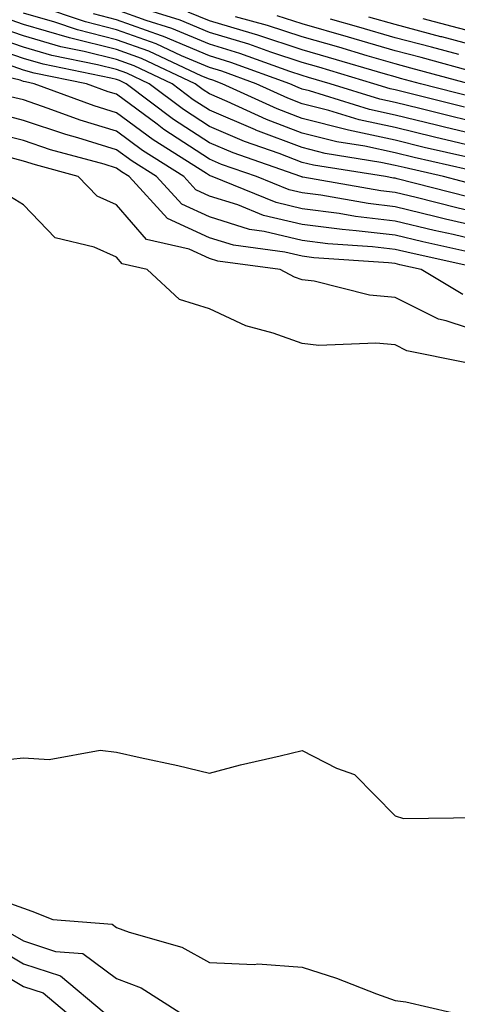
# Model space of a CAD drawing. Units: inches. Extents: x 1010723 to 1013363, y 7239818 to 7242458.
# Drawn here: x 1011388 to 1011435, y 7240343 to 7240449 of the extents above; entities that cross this region are included whole.
import ezdxf

# ---------------------------------------------------------------- set-up
doc = ezdxf.new("R2010")
doc.units = ezdxf.units.IN
doc.header["$MEASUREMENT"] = 0
doc.layers.add('Contour_10107239', color=7, linetype='Continuous', true_color=0x504c1a)

msp = doc.modelspace()

# ---------------------------------------------------------------- linework, layer by layer
at = {"layer": 'Contour_10107239'}
for points in [[(1011438.05, 7240434.81, 3053), (1011434.26, 7240435.71, 3053), (1011432.29, 7240436.16, 3053), (1011428.05, 7240437.19, 3053), (1011424.17, 7240438.04, 3053), (1011420.93, 7240439.04, 3053), (1011418.05, 7240439.76, 3053), (1011416.49, 7240440.36, 3053), (1011413.08, 7240441.92, 3053), (1011409.39, 7240443.26, 3053), (1011408.05, 7240443.66, 3053), (1011405.05, 7240444.92, 3053), (1011402.33, 7240446.2, 3053), (1011398.05, 7240447.73, 3053), (1011394.71, 7240448.58, 3053), (1011389.69, 7240450.28, 3053)], [(1011435.51, 7240439.38, 3050), (1011428.91, 7240441.06, 3050), (1011428.05, 7240441.27, 3050), (1011427.51, 7240441.38, 3050), (1011425.77, 7240441.92, 3050), (1011419.82, 7240443.69, 3050), (1011418.05, 7240444.2, 3050), (1011414.66, 7240445.31, 3050), (1011412.3, 7240446.17, 3050), (1011408.05, 7240447.43, 3050), (1011404.9, 7240448.77, 3050), (1011399.57, 7240450.4, 3050)], [(1011437.73, 7240432.24, 3055), (1011430.11, 7240433.98, 3055), (1011428.05, 7240434.48, 3055), (1011424.78, 7240435.19, 3055), (1011421.79, 7240435.66, 3055), (1011418.05, 7240436.61, 3055), (1011414.2, 7240438.07, 3055), (1011409.95, 7240440.02, 3055), (1011408.05, 7240440.83, 3055), (1011407.39, 7240441.26, 3055), (1011406.52, 7240441.92, 3055), (1011400.75, 7240444.62, 3055), (1011398.05, 7240445.59, 3055), (1011393.14, 7240446.83, 3055), (1011392.99, 7240446.86, 3055), (1011388.05, 7240448.3, 3055), (1011385.35, 7240449.22, 3055)], [(1011435.99, 7240433.98, 3054), (1011431.19, 7240435.06, 3054), (1011428.05, 7240435.84, 3054), (1011423.05, 7240436.92, 3054), (1011423.04, 7240436.93, 3054), (1011418.05, 7240438.19, 3054), (1011415.34, 7240439.21, 3054), (1011409.43, 7240441.92, 3054), (1011408.42, 7240442.29, 3054), (1011408.05, 7240442.4, 3054), (1011407.23, 7240442.74, 3054), (1011401.54, 7240445.41, 3054), (1011398.05, 7240446.66, 3054), (1011393.85, 7240447.72, 3054), (1011391.42, 7240448.55, 3054), (1011388.05, 7240449.53, 3054)], [(1011438.05, 7240436.13, 3052), (1011433.37, 7240437.24, 3052), (1011432.5, 7240437.47, 3052), (1011428.05, 7240438.55, 3052), (1011425.29, 7240439.16, 3052), (1011418.82, 7240441.15, 3052), (1011418.05, 7240441.34, 3052), (1011417.63, 7240441.5, 3052), (1011416.72, 7240441.92, 3052), (1011410.35, 7240444.22, 3052), (1011408.05, 7240444.91, 3052), (1011403.12, 7240446.99, 3052), (1011402.91, 7240447.06, 3052), (1011398.05, 7240448.8, 3052), (1011395.56, 7240449.43, 3052)], [(1011438.05, 7240437.46, 3051), (1011434.44, 7240438.31, 3051), (1011430.71, 7240439.26, 3051), (1011428.05, 7240439.91, 3051), (1011426.4, 7240440.27, 3051), (1011421.06, 7240441.92, 3051), (1011418.73, 7240442.6, 3051), (1011418.05, 7240442.8, 3051), (1011416.73, 7240443.24, 3051), (1011411.32, 7240445.19, 3051), (1011408.05, 7240446.17, 3051), (1011404.01, 7240447.88, 3051), (1011401.24, 7240448.73, 3051), (1011398.05, 7240449.88, 3051)], [(1011436.58, 7240440.45, 3049), (1011430.78, 7240441.92, 3049), (1011428.63, 7240442.5, 3049), (1011428.05, 7240442.65, 3049), (1011427.01, 7240442.96, 3049), (1011420.89, 7240444.76, 3049), (1011418.05, 7240445.58, 3049), (1011413.27, 7240447.14, 3049), (1011412.66, 7240447.31, 3049), (1011408.05, 7240448.69, 3049), (1011405.77, 7240449.64, 3049)], [(1011436.86, 7240443.11, 3047), (1011430.86, 7240444.73, 3047), (1011428.05, 7240445.46, 3047), (1011423.05, 7240446.92, 3047), (1011418.05, 7240448.36, 3047), (1011415.36, 7240449.23, 3047)], [(1011437.07, 7240430.94, 3056), (1011433.26, 7240431.92, 3056), (1011429.02, 7240432.89, 3056), (1011428.05, 7240433.12, 3056), (1011426.52, 7240433.45, 3056), (1011420.53, 7240434.4, 3056), (1011418.05, 7240435.04, 3056), (1011413.06, 7240436.93, 3056), (1011413.01, 7240436.96, 3056), (1011408.05, 7240439.07, 3056), (1011406.32, 7240440.19, 3056), (1011404.04, 7240441.92, 3056), (1011399.96, 7240443.83, 3056), (1011398.05, 7240444.52, 3056), (1011394.57, 7240445.4, 3056), (1011392.04, 7240445.91, 3056), (1011388.05, 7240447.08, 3056), (1011384.44, 7240448.31, 3056)], [(1011436.04, 7240441.92, 3048), (1011429.74, 7240443.61, 3048), (1011428.05, 7240444.06, 3048), (1011425.03, 7240444.94, 3048), (1011421.98, 7240445.85, 3048), (1011418.05, 7240446.97, 3048), (1011414.32, 7240448.19, 3048), (1011410.86, 7240449.11, 3048)], [(1011434.92, 7240445.05, 3046), (1011431.98, 7240445.85, 3046), (1011428.05, 7240446.87, 3046), (1011424.14, 7240448.01, 3046), (1011421.11, 7240448.86, 3046)], [(1011438.05, 7240445.64, 3045), (1011433.09, 7240446.96, 3045), (1011432.99, 7240446.98, 3045), (1011428.05, 7240448.28, 3045), (1011425.23, 7240449.1, 3045)], [(1011438.05, 7240447.07, 3044), (1011434.21, 7240448.08, 3044), (1011431.08, 7240448.89, 3044)], [(1011435.88, 7240429.75, 3057), (1011428.28, 7240431.69, 3057), (1011428.05, 7240431.74, 3057), (1011427.89, 7240431.76, 3057), (1011427, 7240431.92, 3057), (1011419.27, 7240433.14, 3057), (1011418.05, 7240433.45, 3057), (1011415.57, 7240434.4, 3057), (1011411.83, 7240435.7, 3057), (1011408.05, 7240437.31, 3057), (1011405.27, 7240439.14, 3057), (1011401.57, 7240441.92, 3057), (1011399.17, 7240443.04, 3057), (1011398.05, 7240443.44, 3057), (1011396.01, 7240443.96, 3057), (1011391.1, 7240444.97, 3057), (1011388.05, 7240445.85, 3057), (1011383.53, 7240447.4, 3057)], [(1011438.05, 7240427.76, 3058), (1011434.68, 7240428.55, 3058), (1011430.31, 7240429.66, 3058), (1011428.05, 7240430.21, 3058), (1011426.52, 7240430.39, 3058), (1011418.11, 7240431.86, 3058), (1011418.05, 7240431.87, 3058), (1011418.01, 7240431.88, 3058), (1011417.91, 7240431.92, 3058), (1011410.6, 7240434.47, 3058), (1011408.05, 7240435.55, 3058), (1011404.2, 7240438.07, 3058), (1011399.09, 7240441.92, 3058), (1011398.38, 7240442.25, 3058), (1011398.05, 7240442.37, 3058), (1011397.44, 7240442.53, 3058), (1011390.14, 7240444.01, 3058), (1011388.05, 7240444.63, 3058), (1011383.94, 7240446.03, 3058)], [(1011438.05, 7240424.8, 3060), (1011434.29, 7240425.68, 3060), (1011432.26, 7240426.13, 3060), (1011428.05, 7240427.14, 3060), (1011423.77, 7240427.64, 3060), (1011422.02, 7240427.95, 3060), (1011418.05, 7240428.46, 3060), (1011415.26, 7240429.13, 3060), (1011408.35, 7240431.92, 3060), (1011408.13, 7240432, 3060), (1011408.05, 7240432.04, 3060), (1011407.73, 7240432.24, 3060), (1011402.01, 7240435.88, 3060), (1011398.05, 7240438.8, 3060), (1011395.66, 7240439.53, 3060), (1011389.18, 7240441.92, 3060), (1011388.25, 7240442.12, 3060), (1011388.05, 7240442.16, 3060), (1011387.68, 7240442.29, 3060), (1011380.21, 7240444.08, 3060)], [(1011438.05, 7240426.29, 3059), (1011433.48, 7240427.35, 3059), (1011432.33, 7240427.64, 3059), (1011428.05, 7240428.68, 3059), (1011425.15, 7240429.02, 3059), (1011420.06, 7240429.91, 3059), (1011418.05, 7240430.16, 3059), (1011416.63, 7240430.5, 3059), (1011413.14, 7240431.92, 3059), (1011409.36, 7240433.23, 3059), (1011408.05, 7240433.8, 3059), (1011403.14, 7240437.01, 3059), (1011402.42, 7240437.55, 3059), (1011398.05, 7240440.78, 3059), (1011397.17, 7240441.04, 3059), (1011394.81, 7240441.92, 3059), (1011389.19, 7240443.06, 3059), (1011388.05, 7240443.39, 3059), (1011385.8, 7240444.17, 3059)], [(1011436.21, 7240423.76, 3061), (1011431.02, 7240424.89, 3061), (1011428.05, 7240425.61, 3061), (1011423.87, 7240426.1, 3061), (1011422.34, 7240426.21, 3061), (1011418.05, 7240426.75, 3061), (1011413.88, 7240427.75, 3061), (1011411.1, 7240428.87, 3061), (1011408.05, 7240429.82, 3061), (1011406.61, 7240430.48, 3061), (1011405.3, 7240431.92, 3061), (1011400.86, 7240434.73, 3061), (1011398.05, 7240436.8, 3061), (1011394.13, 7240438, 3061), (1011390.7, 7240439.27, 3061), (1011388.05, 7240440.17, 3061), (1011386.65, 7240440.52, 3061)], [(1011437.72, 7240421.92, 3062), (1011429.79, 7240423.66, 3062), (1011428.05, 7240424.08, 3062), (1011425.61, 7240424.36, 3062), (1011420.82, 7240424.69, 3062), (1011418.05, 7240425.05, 3062), (1011413.95, 7240426.02, 3062), (1011412.37, 7240426.24, 3062), (1011408.05, 7240427.58, 3062), (1011405.08, 7240428.95, 3062), (1011402.36, 7240431.92, 3062), (1011399.72, 7240433.59, 3062), (1011398.05, 7240434.82, 3062), (1011393.87, 7240436.1, 3062), (1011392.58, 7240436.45, 3062), (1011388.05, 7240437.97, 3062), (1011384.92, 7240438.79, 3062)], [(1011435.36, 7240419.23, 3063), (1011430.85, 7240421.92, 3063), (1011428.56, 7240422.43, 3063), (1011428.05, 7240422.55, 3063), (1011427.35, 7240422.62, 3063), (1011419.31, 7240423.18, 3063), (1011418.05, 7240423.35, 3063), (1011416.17, 7240423.8, 3063), (1011410.66, 7240424.53, 3063), (1011408.05, 7240425.34, 3063), (1011403.55, 7240427.42, 3063), (1011399.42, 7240431.92, 3063), (1011398.58, 7240432.45, 3063), (1011398.05, 7240432.84, 3063), (1011396.72, 7240433.25, 3063), (1011390.94, 7240434.81, 3063), (1011388.05, 7240435.79, 3063), (1011383.17, 7240437.04, 3063)], [(1011438.05, 7240414.92, 3064), (1011433.56, 7240416.41, 3064), (1011432.71, 7240416.58, 3064), (1011428.05, 7240418.9, 3064), (1011425.28, 7240419.15, 3064), (1011419.32, 7240420.65, 3064), (1011418.05, 7240420.81, 3064), (1011417.23, 7240421.1, 3064), (1011415.69, 7240421.92, 3064), (1011408.95, 7240422.82, 3064), (1011408.05, 7240423.1, 3064), (1011405.86, 7240424.11, 3064), (1011401.27, 7240425.14, 3064), (1011398.05, 7240428.88, 3064), (1011395.96, 7240429.83, 3064), (1011393.93, 7240431.92, 3064), (1011389.31, 7240433.18, 3064), (1011388.05, 7240433.6, 3064), (1011385.79, 7240434.18, 3064)], [(1011435.56, 7240411.92, 3065), (1011429.3, 7240413.17, 3065), (1011428.05, 7240413.8, 3065), (1011425.99, 7240413.98, 3065), (1011419.85, 7240413.72, 3065), (1011418.05, 7240413.94, 3065), (1011414.92, 7240415.05, 3065), (1011411.98, 7240415.85, 3065), (1011408.05, 7240417.67, 3065), (1011404.83, 7240418.7, 3065), (1011401.34, 7240421.92, 3065), (1011398.66, 7240422.53, 3065), (1011398.05, 7240423.23, 3065), (1011395.65, 7240424.32, 3065), (1011391.46, 7240425.33, 3065), (1011388.05, 7240428.88, 3065), (1011386.16, 7240430.03, 3065)], [(1011385.19, 7240369.06, 3065), (1011388.05, 7240369.34, 3065), (1011390.81, 7240369.16, 3065), (1011396.29, 7240370.16, 3065), (1011398.05, 7240369.96, 3065), (1011400.6, 7240369.37, 3065), (1011404.66, 7240368.53, 3065), (1011408.05, 7240367.7, 3065), (1011411.39, 7240368.58, 3065), (1011415.68, 7240369.55, 3065), (1011418.05, 7240370.13, 3065), (1011421.73, 7240368.24, 3065), (1011423.67, 7240367.55, 3065), (1011428.05, 7240363.1, 3065), (1011428.94, 7240362.81, 3065), (1011437.04, 7240362.93, 3065)], [(1011386.12, 7240353.85, 3064), (1011388.05, 7240353.14, 3064), (1011388.95, 7240352.82, 3064), (1011391.18, 7240351.92, 3064), (1011397.57, 7240351.44, 3064), (1011398.05, 7240351.09, 3064), (1011399.41, 7240350.56, 3064), (1011405.08, 7240348.95, 3064), (1011408.05, 7240347.3, 3064), (1011412.89, 7240347.08, 3064), (1011413.28, 7240347.15, 3064), (1011418.05, 7240346.79, 3064), (1011421.74, 7240345.61, 3064), (1011426.04, 7240343.93, 3064), (1011428.05, 7240343.22, 3064), (1011429.22, 7240343.09, 3064), (1011434.16, 7240341.92, 3064)], [(1011386.61, 7240350.48, 3063), (1011388.05, 7240349.63, 3063), (1011391.47, 7240348.5, 3063), (1011394.42, 7240348.29, 3063), (1011398.05, 7240345.6, 3063), (1011400.7, 7240344.57, 3063), (1011404.88, 7240341.92, 3063)], [(1011385.07, 7240348.94, 3062), (1011388.05, 7240347.17, 3062), (1011392.01, 7240345.88, 3062), (1011396.71, 7240341.92, 3062)], [(1011383.53, 7240347.4, 3061), (1011388.05, 7240344.72, 3061), (1011390.16, 7240344.03, 3061), (1011392.67, 7240341.92, 3061)]]:
    msp.add_polyline3d(points, dxfattribs=at)

doc.saveas('drawing.dxf')
